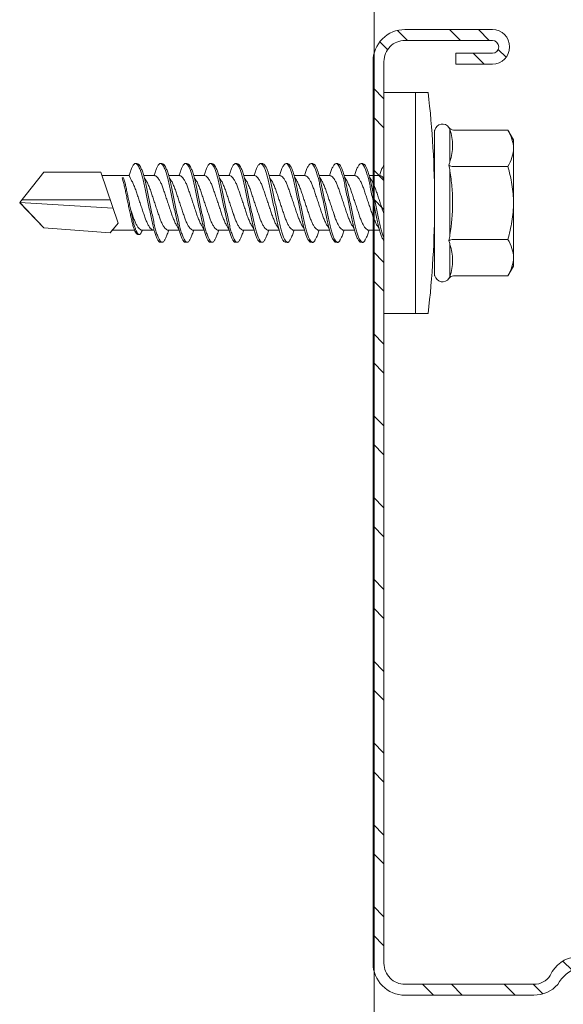
# Model space of a CAD drawing. Units: millimetres. Extents: x 302 to 4757, y -1779 to 4521.
# Drawn here: x 903 to 933, y 1397 to 1451 of the extents above; entities that cross this region are included whole.
import ezdxf

# ---------------------------------------------------------------- set-up
doc = ezdxf.new("R2010")
doc.units = ezdxf.units.MM
for name, color, linetype, lineweight in [('DLS_Profil', 6, 'Continuous', 0), ('DLS_Profil_C', 4, 'Continuous', 0), ('DLS_Vida', 251, 'Continuous', 0)]:
    doc.layers.add(name, color=color, linetype=linetype, lineweight=lineweight)

# ---------------------------------------------------------------- blocks, each defined once
blk = doc.blocks.new('DLS_Profil_Boardex_DC50')
h = blk.add_hatch()
h.set_pattern_fill('STEEL', color=256, scale=0.1)
h.set_pattern_definition([(45, (-138.25525, 426.21733), (-0.2245064, 0.2245064), []), (45, (-138.25525, 426.37608), (-0.2245064, 0.2245064), [])])
edge = h.paths.add_edge_path()
edge.add_line((1.995, -3.89), (1.795, -3.89))
edge.add_arc((1.795, -3.985), 0.095, 90, 270)
edge.add_line((1.795, -4.08), (2.275, -4.08))
edge.add_arc((2.275, -3.905), 0.175, -90, 0)
edge.add_line((2.45, -3.905), (2.45, -0.055))
edge.add_arc((2.275, -0.055), 0.175, 0, 90)
edge.add_line((2.275, 0.12), (1.5671, 0.12))
edge.add_arc((1.5624, -0.035), 0.155, 88.2579, 146.813)
edge.add_arc((1.2973, 0.118), 0.1516, -77.515, -26.6862, ccw=False)
edge.add_line((1.33, -0.03), (-3.8264, -0.03))
edge.add_arc((-3.7655, 0.1545), 0.1943, 208.6109, 251.7294, ccw=False)
edge.add_arc((-4.0675, -0.0567), 0.1767, 41.9677, 89.8877)
edge.add_line((-4.0671, 0.12), (-4.775, 0.12))
edge.add_arc((-4.775, -0.055), 0.175, 90, 180)
edge.add_line((-4.95, -0.055), (-4.95, -5.005))
edge.add_arc((-4.775, -5.005), 0.175, 180, 270)
edge.add_line((-4.775, -5.18), (-4.295, -5.18))
edge.add_arc((-4.295, -5.085), 0.095, -90, 90)
edge.add_line((-4.295, -4.99), (-4.495, -4.99))
edge.add_line((-4.495, -4.99), (-4.495, -5.05))
edge.add_line((-4.495, -5.05), (-4.295, -5.05))
edge.add_arc((-4.295, -5.085), 0.035, -90, 90, ccw=False)
edge.add_line((-4.295, -5.12), (-4.775, -5.12))
edge.add_arc((-4.775, -5.005), 0.115, -180, -90, ccw=False)
edge.add_line((-4.89, -5.005), (-4.89, -0.055))
edge.add_arc((-4.775, -0.055), 0.115, 90, 180, ccw=False)
edge.add_line((-4.775, 0.06), (-4.0671, 0.06))
edge.add_arc((-4.0652, -0.0454), 0.1054, 32.902, 91.0271, ccw=False)
edge.add_arc((-3.8225, 0.0771), 0.1674, 202.9343, 266.3556)
edge.add_line((-3.8332, -0.09), (1.3436, -0.09))
edge.add_arc((1.3033, 0.1146), 0.2086, -78.8536, -24.853)
edge.add_arc((1.5679, -0.0425), 0.1025, 90.4181, 137.3245, ccw=False)
edge.add_line((1.5671, 0.06), (2.275, 0.06))
edge.add_arc((2.275, -0.055), 0.115, 0, 90, ccw=False)
edge.add_line((2.39, -0.055), (2.39, -3.905))
edge.add_arc((2.275, -3.905), 0.115, -90, 0, ccw=False)
edge.add_line((2.275, -4.02), (1.795, -4.02))
edge.add_arc((1.795, -3.985), 0.035, -270, -90, ccw=False)
edge.add_line((1.795, -3.95), (1.995, -3.95))
edge.add_line((1.995, -3.95), (1.995, -3.89))
blk.add_lwpolyline([(1.33, -0.03), (-3.8264, -0.03, -0.190392), (-3.9361, 0.0615, 0.212192), (-4.0671, 0.12), (-4.775, 0.12, 0.414214), (-4.95, -0.055), (-4.95, -5.005, 0.414214), (-4.775, -5.18), (-4.295, -5.18, 1), (-4.295, -4.99), (-4.495, -4.99), (-4.495, -5.05), (-4.295, -5.05, -1), (-4.295, -5.12), (-4.775, -5.12, -0.414214), (-4.89, -5.005), (-4.89, -0.055, -0.414214), (-4.775, 0.06), (-4.0671, 0.06, -0.2592), (-3.9767, 0.0119, 0.284015), (-3.8332, -0.09), (1.3436, -0.09, 0.240082)], format="xyb")
blk = doc.blocks.new('DLS_Vida_DrillexSapkali')
at = {"color": 0, "linetype": 'Continuous', "lineweight": 15}
for p, q in [((0, 12.124), (-2.425, 12.124)), ((-1.732, 12.124), (-1.732, 0)), ((0, 0), (0, 12.124)), ((-6.8, 10.062), (-7.11, 9.526)), ((-3.822, 10.062), (-6.8, 10.062)), ((-3.62, 8.34), (-3.62, 10.096)), ((-2.78, 10.062), (-2.792, 10.062)), ((-2.78, 10.062), (-2.78, 2.062)), ((-7.11, 9.526), (-7.11, 2.598)), ((-3.822, 8.062), (-6.8, 8.062)), ((-3.62, 4.305), (-3.62, 7.819)), ((15.033, 7.7), (14.593, 7.177)), ((15.033, 7.7), (18.672, 7.431)), ((0.24, 7.563), (0.819, 7.563)), ((1.613, 7.563), (2.192, 7.563)), ((2.986, 7.563), (3.565, 7.563)), ((4.359, 7.563), (4.939, 7.563)), ((5.755, 7.562), (6.334, 7.562)), ((7.128, 7.562), (7.707, 7.562)), ((8.501, 7.562), (9.08, 7.562)), ((9.874, 7.562), (10.453, 7.562)), ((11.247, 7.562), (11.827, 7.562)), ((12.621, 7.562), (13.265, 7.562)), ((13.691, 7.562), (14.917, 7.562)), ((14.593, 7.177), (15.549, 4.367)), ((18.672, 7.431), (20, 6.062)), ((20, 6.043), (14.877, 6.343)), ((18.672, 4.367), (20, 6.043)), ((15.029, 5.895), (19.883, 5.895)), ((0.239, 4.563), (0.809, 4.563)), ((1.612, 4.563), (2.182, 4.563)), ((2.986, 4.563), (3.555, 4.563)), ((4.359, 4.563), (4.929, 4.563)), ((5.732, 4.563), (6.302, 4.563)), ((5.754, 4.562), (6.302, 4.562)), ((7.127, 4.562), (7.697, 4.562)), ((8.5, 4.562), (9.07, 4.562)), ((9.874, 4.562), (10.444, 4.562)), ((11.247, 4.562), (11.817, 4.562)), ((12.62, 4.562), (13.19, 4.562)), ((13.993, 4.562), (15.482, 4.562)), ((14.3, 4.693), (14.374, 4.693)), ((15.549, 4.367), (18.672, 4.367)), ((-3.822, 4.062), (-6.8, 4.062)), ((-3.62, 2.028), (-3.62, 3.785)), ((-7.11, 2.598), (-6.8, 2.062)), ((-3.822, 2.062), (-6.8, 2.062)), ((-2.78, 2.062), (-2.792, 2.062)), ((-2.425, 0), (0, 0))]:
    blk.add_line(p, q, dxfattribs=at)
blk.add_lwpolyline([(20, 6.043), (18.672, 7.431), (15.033, 7.7), (14.917, 7.562), (13.691, 7.562, 0.116833), (13.548, 7.779, 0.108838)], format="xyb", dxfattribs=at)
for centre, radius, start, end in [((49.182, 6.062), 51.962, 173.3002, 186.6998), ((-3.213, 9.959), 0.433, 13.7281, 144.4321), ((-3.213, 2.165), 0.433, 215.5332, 346.2509)]:
    blk.add_arc(centre, radius, start, end, dxfattribs=at)
for points, knots in [([(-7.11, 9.062), (-7.11, 9.232), (-7.08, 9.401), (-6.972, 9.734), (-6.895, 9.899), (-6.8, 10.062)], [0, 0, 0, 0, 0.5, 0.5, 1, 1, 1, 1]), ([(-3.62, 10.096), (-3.713, 9.801), (-3.769, 9.505), (-3.769, 9.064), (-3.755, 8.917), (-3.704, 8.627), (-3.666, 8.483), (-3.62, 8.34)], [0, 0, 0, 0, 0.5, 0.5, 0.75, 0.75, 1, 1, 1, 1]), ([(0, 8.148), (0.004, 8.143), (0.034, 8.099), (0.09, 8.003), (0.169, 7.803), (0.245, 7.556), (0.315, 7.26), (0.386, 6.933), (0.463, 6.577), (0.541, 6.21), (0.62, 5.836), (0.696, 5.471), (0.768, 5.12), (0.837, 4.798), (0.914, 4.513), (0.992, 4.277), (1.066, 4.098), (1.111, 4.029), (1.132, 3.998)], [0.0540527, 0.0540527, 0.0540527, 0.0540527, 0.0630558, 0.1273032, 0.1896294, 0.2537656, 0.3160184, 0.3800405, 0.4424593, 0.5067016, 0.5690011, 0.633107, 0.6953908, 0.759452, 0.8218659, 0.8861046, 0.9483755, 1, 1, 1, 1]), ([(1.137, 8.221), (1.129, 8.215), (1.103, 8.196), (1.067, 8.152), (1.027, 8.087), (0.991, 8.021), (0.951, 7.933), (0.91, 7.831), (0.868, 7.717), (0.838, 7.624), (0.822, 7.573), (0.819, 7.563)], [0, 0, 0, 0, 0.0795762, 0.2401902, 0.3213156, 0.4307376, 0.5409359, 0.6535761, 0.7670573, 0.8755538, 0.8985204, 0.8985204, 0.8985204, 0.8985204]), ([(1.306, 8.107), (1.303, 8.112), (1.274, 8.167), (1.231, 8.202), (1.177, 8.23), (1.151, 8.224), (1.137, 8.221)], [0, 0, 0, 0, 0.0470279, 0.4920801, 0.7448018, 1, 1, 1, 1]), ([(2.459, 3.946), (2.45, 3.953), (2.417, 3.977), (2.356, 4.084), (2.278, 4.262), (2.199, 4.498), (2.122, 4.779), (2.052, 5.101), (1.982, 5.447), (1.905, 5.814), (1.827, 6.185), (1.748, 6.556), (1.671, 6.91), (1.6, 7.242), (1.531, 7.537), (1.454, 7.788), (1.379, 7.985), (1.329, 8.068), (1.306, 8.107)], [0, 0, 0, 0, 0.025187, 0.089635, 0.155947, 0.220726, 0.287396, 0.351929, 0.418303, 0.482772, 0.54911, 0.613886, 0.680552, 0.745065, 0.81142, 0.875909, 0.94227, 1, 1, 1, 1]), ([(1.308, 8.21), (1.309, 8.21), (1.333, 8.205), (1.385, 8.136), (1.463, 8.003), (1.542, 7.803), (1.618, 7.556), (1.689, 7.26), (1.759, 6.933), (1.836, 6.577), (1.914, 6.21), (1.993, 5.836), (2.069, 5.471), (2.141, 5.12), (2.21, 4.798), (2.287, 4.513), (2.365, 4.277), (2.439, 4.098), (2.485, 4.029), (2.505, 3.998)], [0, 0, 0, 0, 0.000631, 0.063056, 0.127303, 0.189629, 0.253766, 0.316018, 0.380041, 0.442459, 0.506702, 0.569001, 0.633107, 0.695391, 0.759452, 0.821866, 0.886105, 0.948375, 1, 1, 1, 1]), ([(2.51, 8.221), (2.502, 8.215), (2.477, 8.196), (2.441, 8.152), (2.4, 8.087), (2.364, 8.021), (2.324, 7.933), (2.283, 7.831), (2.241, 7.717), (2.211, 7.624), (2.195, 7.573), (2.192, 7.563)], [0, 0, 0, 0, 0.0795762, 0.2401902, 0.3213156, 0.4307376, 0.5409359, 0.6535761, 0.7670573, 0.8755538, 0.8985204, 0.8985204, 0.8985204, 0.8985204]), ([(2.679, 8.107), (2.677, 8.112), (2.647, 8.167), (2.604, 8.202), (2.551, 8.23), (2.524, 8.224), (2.51, 8.221)], [0, 0, 0, 0, 0.0470279, 0.4920801, 0.7448018, 1, 1, 1, 1]), ([(3.832, 3.946), (3.823, 3.953), (3.791, 3.977), (3.729, 4.084), (3.651, 4.262), (3.572, 4.498), (3.496, 4.779), (3.426, 5.101), (3.355, 5.447), (3.278, 5.814), (3.2, 6.185), (3.121, 6.556), (3.044, 6.91), (2.973, 7.242), (2.904, 7.537), (2.827, 7.788), (2.752, 7.985), (2.702, 8.068), (2.679, 8.107)], [0, 0, 0, 0, 0.025187, 0.089635, 0.155947, 0.220726, 0.287396, 0.351929, 0.418303, 0.482772, 0.54911, 0.613886, 0.680552, 0.745065, 0.81142, 0.875909, 0.94227, 1, 1, 1, 1]), ([(2.682, 8.21), (2.682, 8.21), (2.706, 8.205), (2.758, 8.136), (2.836, 8.003), (2.915, 7.803), (2.991, 7.556), (3.062, 7.26), (3.132, 6.933), (3.209, 6.577), (3.287, 6.21), (3.366, 5.836), (3.443, 5.471), (3.514, 5.12), (3.583, 4.798), (3.66, 4.513), (3.738, 4.277), (3.812, 4.098), (3.858, 4.029), (3.879, 3.998)], [0, 0, 0, 0, 0.000631, 0.063056, 0.127303, 0.189629, 0.253766, 0.316018, 0.380041, 0.442459, 0.506702, 0.569001, 0.633107, 0.695391, 0.759452, 0.821866, 0.886105, 0.948375, 1, 1, 1, 1]), ([(2.705, 8.197), (2.722, 8.183), (2.766, 8.123), (2.836, 8.003), (2.915, 7.803), (2.991, 7.556), (3.062, 7.26), (3.132, 6.933), (3.209, 6.577), (3.287, 6.21), (3.366, 5.836), (3.443, 5.471), (3.514, 5.12), (3.583, 4.798), (3.66, 4.513), (3.738, 4.277), (3.812, 4.098), (3.858, 4.029), (3.879, 3.998)], [0.019853, 0.019853, 0.019853, 0.019853, 0.0630558, 0.1273032, 0.1896294, 0.2537656, 0.3160184, 0.3800405, 0.4424593, 0.5067016, 0.5690011, 0.633107, 0.6953908, 0.759452, 0.8218659, 0.8861046, 0.9483755, 1, 1, 1, 1]), ([(3.884, 8.221), (3.875, 8.215), (3.85, 8.196), (3.814, 8.152), (3.773, 8.087), (3.738, 8.021), (3.697, 7.933), (3.656, 7.831), (3.615, 7.717), (3.584, 7.624), (3.568, 7.573), (3.565, 7.563)], [0, 0, 0, 0, 0.0795762, 0.2401902, 0.3213156, 0.4307376, 0.5409359, 0.6535761, 0.7670573, 0.8755538, 0.8985204, 0.8985204, 0.8985204, 0.8985204]), ([(4.053, 8.107), (4.05, 8.112), (4.02, 8.167), (3.977, 8.202), (3.924, 8.23), (3.897, 8.224), (3.884, 8.221)], [0, 0, 0, 0, 0.0470279, 0.4920801, 0.7448018, 1, 1, 1, 1]), ([(5.206, 3.946), (5.196, 3.953), (5.164, 3.977), (5.102, 4.084), (5.024, 4.262), (4.945, 4.498), (4.869, 4.779), (4.799, 5.101), (4.728, 5.447), (4.651, 5.814), (4.573, 6.185), (4.494, 6.556), (4.418, 6.91), (4.347, 7.242), (4.277, 7.537), (4.2, 7.788), (4.125, 7.985), (4.076, 8.068), (4.053, 8.107)], [0, 0, 0, 0, 0.025187, 0.089635, 0.155947, 0.220726, 0.287396, 0.351929, 0.418303, 0.482772, 0.54911, 0.613886, 0.680552, 0.745065, 0.81142, 0.875909, 0.94227, 1, 1, 1, 1]), ([(4.055, 8.21), (4.055, 8.21), (4.079, 8.205), (4.132, 8.136), (4.21, 8.003), (4.289, 7.803), (4.365, 7.556), (4.435, 7.26), (4.505, 6.933), (4.582, 6.577), (4.661, 6.21), (4.74, 5.836), (4.816, 5.471), (4.887, 5.12), (4.957, 4.798), (5.033, 4.513), (5.111, 4.277), (5.186, 4.098), (5.231, 4.029), (5.252, 3.998)], [0, 0, 0, 0, 0.000631, 0.063056, 0.127303, 0.189629, 0.253766, 0.316018, 0.380041, 0.442459, 0.506702, 0.569001, 0.633107, 0.695391, 0.759452, 0.821866, 0.886105, 0.948375, 1, 1, 1, 1]), ([(5.257, 8.221), (5.248, 8.215), (5.223, 8.196), (5.187, 8.152), (5.146, 8.087), (5.111, 8.021), (5.071, 7.933), (5.029, 7.831), (4.988, 7.717), (4.958, 7.624), (4.941, 7.573), (4.939, 7.563)], [0, 0, 0, 0, 0.0795762, 0.2401902, 0.3213156, 0.4307376, 0.5409359, 0.6535761, 0.7670573, 0.8755538, 0.8985204, 0.8985204, 0.8985204, 0.8985204]), ([(5.426, 8.107), (5.423, 8.112), (5.394, 8.167), (5.35, 8.202), (5.297, 8.23), (5.27, 8.224), (5.257, 8.221)], [0, 0, 0, 0, 0.0470279, 0.4920801, 0.7448018, 1, 1, 1, 1]), ([(6.579, 3.946), (6.57, 3.953), (6.537, 3.977), (6.475, 4.084), (6.397, 4.262), (6.318, 4.498), (6.242, 4.779), (6.172, 5.101), (6.102, 5.447), (6.025, 5.814), (5.946, 6.185), (5.867, 6.556), (5.791, 6.91), (5.72, 7.242), (5.65, 7.537), (5.574, 7.788), (5.498, 7.985), (5.449, 8.068), (5.426, 8.107)], [0, 0, 0, 0, 0.025187, 0.089635, 0.155947, 0.220726, 0.287396, 0.351929, 0.418303, 0.482772, 0.54911, 0.613886, 0.680552, 0.745065, 0.81142, 0.875909, 0.94227, 1, 1, 1, 1]), ([(5.428, 8.21), (5.49, 8.182), (5.535, 8.121), (5.605, 8.002), (5.684, 7.802), (5.76, 7.554), (5.83, 7.259), (5.9, 6.932), (5.977, 6.576), (6.056, 6.209), (6.135, 5.834), (6.211, 5.47), (6.282, 5.118), (6.352, 4.797), (6.429, 4.511), (6.507, 4.276), (6.581, 4.097), (6.626, 4.028), (6.647, 3.996)], [0.019853, 0.019853, 0.019853, 0.019853, 0.0630558, 0.1273032, 0.1896294, 0.2537656, 0.3160184, 0.3800405, 0.4424593, 0.5067016, 0.5690011, 0.633107, 0.6953908, 0.759452, 0.8218659, 0.8861046, 0.9483755, 1, 1, 1, 1]), ([(6.652, 8.22), (6.644, 8.214), (6.618, 8.195), (6.582, 8.151), (6.542, 8.086), (6.506, 8.019), (6.466, 7.932), (6.424, 7.83), (6.383, 7.716), (6.353, 7.623), (6.337, 7.571), (6.334, 7.562)], [0, 0, 0, 0, 0.0795762, 0.2401902, 0.3213156, 0.4307376, 0.5409359, 0.6535761, 0.7670573, 0.8755538, 0.8985204, 0.8985204, 0.8985204, 0.8985204]), ([(6.821, 8.106), (6.818, 8.111), (6.789, 8.166), (6.746, 8.201), (6.692, 8.228), (6.665, 8.223), (6.652, 8.22)], [0, 0, 0, 0, 0.0470279, 0.4920801, 0.7448018, 1, 1, 1, 1]), ([(6.823, 8.208), (6.823, 8.208), (6.847, 8.203), (6.9, 8.135), (6.978, 8.002), (7.057, 7.802), (7.133, 7.554), (7.204, 7.259), (7.274, 6.932), (7.351, 6.576), (7.429, 6.209), (7.508, 5.834), (7.584, 5.47), (7.656, 5.118), (7.725, 4.797), (7.802, 4.511), (7.88, 4.276), (7.954, 4.097), (8, 4.028), (8.02, 3.996)], [0, 0, 0, 0, 0.000631, 0.063056, 0.127303, 0.189629, 0.253766, 0.316018, 0.380041, 0.442459, 0.506702, 0.569001, 0.633107, 0.695391, 0.759452, 0.821866, 0.886105, 0.948375, 1, 1, 1, 1]), ([(8.025, 8.22), (8.017, 8.214), (7.991, 8.195), (7.955, 8.151), (7.915, 8.086), (7.879, 8.019), (7.839, 7.932), (7.798, 7.83), (7.756, 7.716), (7.726, 7.623), (7.71, 7.571), (7.707, 7.562)], [0, 0, 0, 0, 0.0795762, 0.2401902, 0.3213156, 0.4307376, 0.5409359, 0.6535761, 0.7670573, 0.8755538, 0.8985204, 0.8985204, 0.8985204, 0.8985204]), ([(8.194, 8.106), (8.191, 8.111), (8.162, 8.166), (8.119, 8.201), (8.065, 8.228), (8.039, 8.223), (8.025, 8.22)], [0, 0, 0, 0, 0.0470279, 0.4920801, 0.7448018, 1, 1, 1, 1]), ([(8.196, 8.208), (8.197, 8.208), (8.221, 8.203), (8.273, 8.135), (8.351, 8.002), (8.43, 7.802), (8.506, 7.554), (8.577, 7.259), (8.647, 6.932), (8.724, 6.576), (8.802, 6.209), (8.881, 5.834), (8.957, 5.47), (9.029, 5.118), (9.098, 4.797), (9.175, 4.511), (9.253, 4.276), (9.327, 4.097), (9.373, 4.028), (9.393, 3.996)], [0, 0, 0, 0, 0.000631, 0.063056, 0.127303, 0.189629, 0.253766, 0.316018, 0.380041, 0.442459, 0.506702, 0.569001, 0.633107, 0.695391, 0.759452, 0.821866, 0.886105, 0.948375, 1, 1, 1, 1]), ([(8.22, 8.196), (8.237, 8.182), (8.281, 8.121), (8.351, 8.002), (8.43, 7.802), (8.506, 7.554), (8.577, 7.259), (8.647, 6.932), (8.724, 6.576), (8.802, 6.209), (8.881, 5.834), (8.957, 5.47), (9.029, 5.118), (9.098, 4.797), (9.175, 4.511), (9.253, 4.276), (9.327, 4.097), (9.373, 4.028), (9.393, 3.996)], [0.019853, 0.019853, 0.019853, 0.019853, 0.0630558, 0.1273032, 0.1896294, 0.2537656, 0.3160184, 0.3800405, 0.4424593, 0.5067016, 0.5690011, 0.633107, 0.6953908, 0.759452, 0.8218659, 0.8861046, 0.9483755, 1, 1, 1, 1]), ([(9.398, 8.22), (9.39, 8.214), (9.365, 8.195), (9.329, 8.151), (9.288, 8.086), (9.252, 8.019), (9.212, 7.932), (9.171, 7.83), (9.129, 7.716), (9.099, 7.623), (9.083, 7.571), (9.08, 7.562)], [0, 0, 0, 0, 0.0795762, 0.2401902, 0.3213156, 0.4307376, 0.5409359, 0.6535761, 0.7670573, 0.8755538, 0.8985204, 0.8985204, 0.8985204, 0.8985204]), ([(9.567, 8.106), (9.565, 8.111), (9.535, 8.166), (9.492, 8.201), (9.439, 8.228), (9.412, 8.223), (9.398, 8.22)], [0, 0, 0, 0, 0.0470279, 0.4920801, 0.7448018, 1, 1, 1, 1]), ([(9.57, 8.208), (9.57, 8.208), (9.594, 8.203), (9.646, 8.135), (9.724, 8.002), (9.803, 7.802), (9.88, 7.554), (9.95, 7.259), (10.02, 6.932), (10.097, 6.576), (10.175, 6.209), (10.254, 5.834), (10.331, 5.47), (10.402, 5.118), (10.471, 4.797), (10.548, 4.511), (10.626, 4.276), (10.7, 4.097), (10.746, 4.028), (10.767, 3.996)], [0, 0, 0, 0, 0.000631, 0.063056, 0.127303, 0.189629, 0.253766, 0.316018, 0.380041, 0.442459, 0.506702, 0.569001, 0.633107, 0.695391, 0.759452, 0.821866, 0.886105, 0.948375, 1, 1, 1, 1]), ([(10.772, 8.22), (10.763, 8.214), (10.738, 8.195), (10.702, 8.151), (10.661, 8.086), (10.626, 8.019), (10.585, 7.932), (10.544, 7.83), (10.503, 7.716), (10.472, 7.623), (10.456, 7.571), (10.453, 7.562)], [0, 0, 0, 0, 0.0795762, 0.2401902, 0.3213156, 0.4307376, 0.5409359, 0.6535761, 0.7670573, 0.8755538, 0.8985204, 0.8985204, 0.8985204, 0.8985204]), ([(10.941, 8.106), (10.938, 8.111), (10.908, 8.166), (10.865, 8.201), (10.812, 8.228), (10.785, 8.223), (10.772, 8.22)], [0, 0, 0, 0, 0.0470279, 0.4920801, 0.7448018, 1, 1, 1, 1]), ([(10.943, 8.208), (10.943, 8.208), (10.967, 8.203), (11.02, 8.135), (11.098, 8.002), (11.177, 7.802), (11.253, 7.554), (11.323, 7.259), (11.393, 6.932), (11.47, 6.576), (11.549, 6.209), (11.628, 5.834), (11.704, 5.47), (11.775, 5.118), (11.845, 4.797), (11.922, 4.511), (11.999, 4.276), (12.074, 4.097), (12.119, 4.028), (12.14, 3.996)], [0, 0, 0, 0, 0.000631, 0.063056, 0.127303, 0.189629, 0.253766, 0.316018, 0.380041, 0.442459, 0.506702, 0.569001, 0.633107, 0.695391, 0.759452, 0.821866, 0.886105, 0.948375, 1, 1, 1, 1]), ([(12.145, 8.22), (12.136, 8.214), (12.111, 8.195), (12.075, 8.151), (12.034, 8.086), (11.999, 8.019), (11.959, 7.932), (11.917, 7.83), (11.876, 7.716), (11.846, 7.623), (11.829, 7.571), (11.827, 7.562)], [0, 0, 0, 0, 0.0795762, 0.2401902, 0.3213156, 0.4307376, 0.5409359, 0.6535761, 0.7670573, 0.8755538, 0.8985204, 0.8985204, 0.8985204, 0.8985204]), ([(12.314, 8.106), (12.311, 8.111), (12.282, 8.166), (12.238, 8.201), (12.185, 8.228), (12.158, 8.223), (12.145, 8.22)], [0, 0, 0, 0, 0.0470279, 0.4920801, 0.7448018, 1, 1, 1, 1]), ([(12.316, 8.208), (12.316, 8.208), (12.34, 8.203), (12.393, 8.135), (12.471, 8.002), (12.55, 7.802), (12.626, 7.554), (12.697, 7.259), (12.767, 6.932), (12.844, 6.576), (12.922, 6.209), (13.001, 5.834), (13.077, 5.47), (13.149, 5.118), (13.218, 4.797), (13.295, 4.511), (13.373, 4.276), (13.447, 4.097), (13.493, 4.028), (13.513, 3.996)], [0, 0, 0, 0, 0.000631, 0.063056, 0.127303, 0.189629, 0.253766, 0.316018, 0.380041, 0.442459, 0.506702, 0.569001, 0.633107, 0.695391, 0.759452, 0.821866, 0.886105, 0.948375, 1, 1, 1, 1]), ([(-7.11, 6.062), (-7.11, 6.401), (-7.08, 6.744), (-6.972, 7.411), (-6.894, 7.739), (-6.8, 8.062)], [0, 0, 0, 0, 0.5, 0.5, 1, 1, 1, 1]), ([(-3.62, 7.819), (-3.713, 7.237), (-3.769, 6.652), (-3.769, 5.77), (-3.755, 5.475), (-3.704, 4.888), (-3.666, 4.596), (-3.62, 4.305)], [0, 0, 0, 0, 0.5, 0.5, 0.75, 0.75, 1, 1, 1, 1]), ([(1.086, 3.946), (1.077, 3.953), (1.044, 3.977), (0.982, 4.084), (0.904, 4.262), (0.825, 4.498), (0.749, 4.779), (0.679, 5.101), (0.609, 5.447), (0.532, 5.814), (0.453, 6.185), (0.374, 6.556), (0.298, 6.91), (0.227, 7.242), (0.157, 7.537), (0.081, 7.788), (0.028, 7.926), (0.001, 7.983), (0, 7.985)], [0, 0, 0, 0, 0.0251867, 0.0896345, 0.1559466, 0.2207256, 0.2873965, 0.3519286, 0.4183026, 0.4827722, 0.5491095, 0.6138857, 0.6805521, 0.7450646, 0.8114195, 0.8759089, 0.9422696, 0.9438269, 0.9438269, 0.9438269, 0.9438269]), ([(3.832, 3.946), (3.823, 3.953), (3.791, 3.977), (3.729, 4.084), (3.651, 4.262), (3.572, 4.498), (3.496, 4.779), (3.426, 5.101), (3.355, 5.447), (3.278, 5.814), (3.2, 6.185), (3.121, 6.556), (3.044, 6.91), (2.973, 7.242), (2.904, 7.537), (2.827, 7.788), (2.76, 7.963), (2.719, 8.038), (2.705, 8.064)], [0, 0, 0, 0, 0.0251867, 0.0896345, 0.1559466, 0.2207256, 0.2873965, 0.3519286, 0.4183026, 0.4827722, 0.5491095, 0.6138857, 0.6805521, 0.7450646, 0.8114195, 0.8759089, 0.9422696, 0.9786945, 0.9786945, 0.9786945, 0.9786945]), ([(7.974, 3.945), (7.965, 3.951), (7.932, 3.976), (7.871, 4.083), (7.792, 4.26), (7.714, 4.497), (7.637, 4.777), (7.567, 5.1), (7.497, 5.446), (7.42, 5.812), (7.342, 6.183), (7.263, 6.554), (7.186, 6.908), (7.115, 7.24), (7.045, 7.535), (6.969, 7.787), (6.893, 7.984), (6.844, 8.067), (6.821, 8.106)], [0, 0, 0, 0, 0.025187, 0.089635, 0.155947, 0.220726, 0.287396, 0.351929, 0.418303, 0.482772, 0.54911, 0.613886, 0.680552, 0.745065, 0.81142, 0.875909, 0.94227, 1, 1, 1, 1]), ([(9.347, 3.945), (9.338, 3.951), (9.305, 3.976), (9.244, 4.083), (9.166, 4.26), (9.087, 4.497), (9.011, 4.777), (8.94, 5.1), (8.87, 5.446), (8.793, 5.812), (8.715, 6.183), (8.636, 6.554), (8.559, 6.908), (8.488, 7.24), (8.419, 7.535), (8.342, 7.787), (8.267, 7.984), (8.217, 8.067), (8.194, 8.106)], [0, 0, 0, 0, 0.025187, 0.089635, 0.155947, 0.220726, 0.287396, 0.351929, 0.418303, 0.482772, 0.54911, 0.613886, 0.680552, 0.745065, 0.81142, 0.875909, 0.94227, 1, 1, 1, 1]), ([(9.347, 3.945), (9.338, 3.951), (9.305, 3.976), (9.244, 4.083), (9.166, 4.26), (9.087, 4.497), (9.011, 4.777), (8.94, 5.1), (8.87, 5.446), (8.793, 5.812), (8.715, 6.183), (8.636, 6.554), (8.559, 6.908), (8.488, 7.24), (8.419, 7.535), (8.342, 7.787), (8.275, 7.961), (8.234, 8.037), (8.22, 8.062)], [0, 0, 0, 0, 0.0251867, 0.0896345, 0.1559466, 0.2207256, 0.2873965, 0.3519286, 0.4183026, 0.4827722, 0.5491095, 0.6138857, 0.6805521, 0.7450646, 0.8114195, 0.8759089, 0.9422696, 0.9786945, 0.9786945, 0.9786945, 0.9786945]), ([(10.72, 3.945), (10.711, 3.951), (10.679, 3.976), (10.617, 4.083), (10.539, 4.26), (10.46, 4.497), (10.384, 4.777), (10.314, 5.1), (10.243, 5.446), (10.166, 5.812), (10.088, 6.183), (10.009, 6.554), (9.933, 6.908), (9.862, 7.24), (9.792, 7.535), (9.715, 7.787), (9.64, 7.984), (9.59, 8.067), (9.567, 8.106)], [0, 0, 0, 0, 0.025187, 0.089635, 0.155947, 0.220726, 0.287396, 0.351929, 0.418303, 0.482772, 0.54911, 0.613886, 0.680552, 0.745065, 0.81142, 0.875909, 0.94227, 1, 1, 1, 1]), ([(12.094, 3.945), (12.085, 3.951), (12.052, 3.976), (11.99, 4.083), (11.912, 4.26), (11.833, 4.497), (11.757, 4.777), (11.687, 5.1), (11.616, 5.446), (11.539, 5.812), (11.461, 6.183), (11.382, 6.554), (11.306, 6.908), (11.235, 7.24), (11.165, 7.535), (11.088, 7.787), (11.013, 7.984), (10.964, 8.067), (10.941, 8.106)], [0, 0, 0, 0, 0.025187, 0.089635, 0.155947, 0.220726, 0.287396, 0.351929, 0.418303, 0.482772, 0.54911, 0.613886, 0.680552, 0.745065, 0.81142, 0.875909, 0.94227, 1, 1, 1, 1]), ([(13.467, 3.945), (13.458, 3.951), (13.425, 3.976), (13.363, 4.083), (13.285, 4.26), (13.207, 4.497), (13.13, 4.777), (13.06, 5.1), (12.99, 5.446), (12.913, 5.812), (12.834, 6.183), (12.755, 6.554), (12.679, 6.908), (12.608, 7.24), (12.538, 7.535), (12.462, 7.787), (12.386, 7.984), (12.337, 8.067), (12.314, 8.106)], [0, 0, 0, 0, 0.025187, 0.089635, 0.155947, 0.220726, 0.287396, 0.351929, 0.418303, 0.482772, 0.54911, 0.613886, 0.680552, 0.745065, 0.81142, 0.875909, 0.94227, 1, 1, 1, 1]), ([(13.411, 7.789), (13.404, 7.784), (13.384, 7.769), (13.355, 7.733), (13.323, 7.681), (13.295, 7.629), (13.275, 7.585), (13.265, 7.562)], [0, 0, 0, 0, 0.0795762, 0.2401902, 0.3213156, 0.4307376, 0.5328097, 0.5328097, 0.5328097, 0.5328097]), ([(13.546, 7.697), (13.544, 7.701), (13.521, 7.745), (13.486, 7.773), (13.443, 7.795), (13.422, 7.791), (13.411, 7.789)], [0, 0, 0, 0, 0.0470279, 0.4920801, 0.7448018, 1, 1, 1, 1]), ([(14.3, 4.693), (14.287, 4.731), (14.253, 4.838), (14.199, 5.034), (14.143, 5.292), (14.087, 5.569), (14.025, 5.862), (13.963, 6.159), (13.9, 6.456), (13.838, 6.739), (13.782, 7.005), (13.726, 7.241), (13.665, 7.442), (13.604, 7.599), (13.565, 7.666), (13.546, 7.697)], [0.179842, 0.179842, 0.179842, 0.179842, 0.2207256, 0.2873965, 0.3519286, 0.4183026, 0.4827722, 0.5491095, 0.6138857, 0.6805521, 0.7450646, 0.8114195, 0.8759089, 0.9422696, 1, 1, 1, 1]), ([(13.548, 7.779), (13.548, 7.779), (13.567, 7.775), (13.61, 7.72), (13.672, 7.614), (13.735, 7.454), (13.796, 7.256), (13.852, 7.02), (13.909, 6.758), (13.97, 6.473), (14.033, 6.18), (14.096, 5.88), (14.157, 5.588), (14.214, 5.307), (14.27, 5.05), (14.325, 4.845), (14.36, 4.736), (14.374, 4.693)], [0, 0, 0, 0, 0.0006308, 0.0630558, 0.1273032, 0.1896294, 0.2537656, 0.3160184, 0.3800405, 0.4424593, 0.5067016, 0.5690011, 0.633107, 0.6953908, 0.759452, 0.8218659, 0.8661563, 0.8661563, 0.8661563, 0.8661563]), ([(0.253, 7.515), (0.364, 7.313), (0.431, 7.233), (0.486, 7.073), (0.594, 6.847), (0.675, 6.594), (0.762, 6.332), (0.852, 6.061), (0.941, 5.793), (1.03, 5.531), (1.112, 5.286), (1.193, 5.066), (1.28, 4.882), (1.369, 4.734), (1.459, 4.629), (1.542, 4.568), (1.59, 4.565), (1.612, 4.563)], [0.0046437, 0.0046437, 0.0046437, 0.0046437, 0.0352634, 0.1048323, 0.1764445, 0.245064, 0.3156689, 0.3842468, 0.4547277, 0.5242974, 0.5959126, 0.6645017, 0.7350747, 0.803639, 0.8741048, 0.9436747, 1, 1, 1, 1]), ([(2.159, 4.647), (2.064, 4.817), (2, 4.896), (1.945, 5.054), (1.837, 5.28), (1.756, 5.533), (1.669, 5.795), (1.58, 6.066), (1.49, 6.334), (1.401, 6.596), (1.319, 6.841), (1.239, 7.061), (1.152, 7.245), (1.062, 7.393), (0.972, 7.497), (0.89, 7.559), (0.841, 7.562), (0.819, 7.563)], [0.006526, 0.006526, 0.006526, 0.006526, 0.0352634, 0.1048323, 0.1764445, 0.245064, 0.3156689, 0.3842468, 0.4547277, 0.5242974, 0.5959126, 0.6645017, 0.7350747, 0.803639, 0.8741048, 0.9436747, 1, 1, 1, 1]), ([(1.626, 7.515), (1.738, 7.313), (1.804, 7.233), (1.859, 7.073), (1.968, 6.847), (2.048, 6.594), (2.135, 6.332), (2.225, 6.061), (2.314, 5.793), (2.403, 5.531), (2.485, 5.286), (2.566, 5.066), (2.653, 4.882), (2.743, 4.734), (2.832, 4.629), (2.915, 4.568), (2.964, 4.565), (2.986, 4.563)], [0.0046437, 0.0046437, 0.0046437, 0.0046437, 0.0352634, 0.1048323, 0.1764445, 0.245064, 0.3156689, 0.3842468, 0.4547277, 0.5242974, 0.5959126, 0.6645017, 0.7350747, 0.803639, 0.8741048, 0.9436747, 1, 1, 1, 1]), ([(3.532, 4.647), (3.438, 4.817), (3.373, 4.896), (3.319, 5.054), (3.21, 5.28), (3.13, 5.533), (3.043, 5.795), (2.953, 6.066), (2.863, 6.334), (2.774, 6.596), (2.693, 6.841), (2.612, 7.061), (2.525, 7.245), (2.435, 7.393), (2.346, 7.497), (2.263, 7.559), (2.214, 7.562), (2.192, 7.563)], [0.006526, 0.006526, 0.006526, 0.006526, 0.0352634, 0.1048323, 0.1764445, 0.245064, 0.3156689, 0.3842468, 0.4547277, 0.5242974, 0.5959126, 0.6645017, 0.7350747, 0.803639, 0.8741048, 0.9436747, 1, 1, 1, 1]), ([(2.999, 7.515), (3.111, 7.313), (3.177, 7.233), (3.232, 7.073), (3.341, 6.847), (3.421, 6.594), (3.508, 6.332), (3.598, 6.061), (3.688, 5.793), (3.777, 5.531), (3.858, 5.286), (3.939, 5.066), (4.026, 4.882), (4.116, 4.734), (4.205, 4.629), (4.288, 4.568), (4.337, 4.565), (4.359, 4.563)], [0.0046437, 0.0046437, 0.0046437, 0.0046437, 0.0352634, 0.1048323, 0.1764445, 0.245064, 0.3156689, 0.3842468, 0.4547277, 0.5242974, 0.5959126, 0.6645017, 0.7350747, 0.803639, 0.8741048, 0.9436747, 1, 1, 1, 1]), ([(4.905, 4.647), (4.811, 4.817), (4.746, 4.896), (4.692, 5.054), (4.583, 5.28), (4.503, 5.533), (4.416, 5.795), (4.326, 6.066), (4.237, 6.334), (4.148, 6.596), (4.066, 6.841), (3.985, 7.061), (3.898, 7.245), (3.808, 7.393), (3.719, 7.497), (3.636, 7.559), (3.587, 7.562), (3.565, 7.563)], [0.006526, 0.006526, 0.006526, 0.006526, 0.0352634, 0.1048323, 0.1764445, 0.245064, 0.3156689, 0.3842468, 0.4547277, 0.5242974, 0.5959126, 0.6645017, 0.7350747, 0.803639, 0.8741048, 0.9436747, 1, 1, 1, 1]), ([(4.372, 7.515), (4.484, 7.313), (4.551, 7.233), (4.606, 7.073), (4.714, 6.847), (4.795, 6.594), (4.882, 6.332), (4.971, 6.061), (5.061, 5.793), (5.15, 5.531), (5.232, 5.286), (5.312, 5.066), (5.399, 4.882), (5.489, 4.734), (5.579, 4.629), (5.661, 4.568), (5.71, 4.565), (5.732, 4.563)], [0.0046437, 0.0046437, 0.0046437, 0.0046437, 0.0352634, 0.1048323, 0.1764445, 0.245064, 0.3156689, 0.3842468, 0.4547277, 0.5242974, 0.5959126, 0.6645017, 0.7350747, 0.803639, 0.8741048, 0.9436747, 1, 1, 1, 1]), ([(6.279, 4.647), (6.184, 4.817), (6.12, 4.896), (6.065, 5.054), (5.956, 5.28), (5.876, 5.533), (5.789, 5.795), (5.699, 6.066), (5.61, 6.334), (5.521, 6.596), (5.439, 6.841), (5.358, 7.061), (5.271, 7.245), (5.182, 7.393), (5.092, 7.497), (5.009, 7.559), (4.96, 7.562), (4.939, 7.563)], [0.006526, 0.006526, 0.006526, 0.006526, 0.0352634, 0.1048323, 0.1764445, 0.245064, 0.3156689, 0.3842468, 0.4547277, 0.5242974, 0.5959126, 0.6645017, 0.7350747, 0.803639, 0.8741048, 0.9436747, 1, 1, 1, 1]), ([(5.768, 7.514), (5.879, 7.312), (5.946, 7.231), (6.001, 7.072), (6.109, 6.845), (6.19, 6.592), (6.277, 6.33), (6.366, 6.06), (6.456, 5.792), (6.545, 5.529), (6.627, 5.285), (6.708, 5.065), (6.795, 4.881), (6.884, 4.733), (6.974, 4.628), (7.056, 4.566), (7.105, 4.563), (7.127, 4.562)], [0.0046437, 0.0046437, 0.0046437, 0.0046437, 0.0352634, 0.1048323, 0.1764445, 0.245064, 0.3156689, 0.3842468, 0.4547277, 0.5242974, 0.5959126, 0.6645017, 0.7350747, 0.803639, 0.8741048, 0.9436747, 1, 1, 1, 1]), ([(7.674, 4.646), (7.579, 4.816), (7.515, 4.895), (7.46, 5.053), (7.352, 5.279), (7.271, 5.532), (7.184, 5.794), (7.095, 6.064), (7.005, 6.332), (6.916, 6.595), (6.834, 6.839), (6.753, 7.06), (6.666, 7.243), (6.577, 7.391), (6.487, 7.496), (6.404, 7.558), (6.356, 7.561), (6.334, 7.562)], [0.006526, 0.006526, 0.006526, 0.006526, 0.0352634, 0.1048323, 0.1764445, 0.245064, 0.3156689, 0.3842468, 0.4547277, 0.5242974, 0.5959126, 0.6645017, 0.7350747, 0.803639, 0.8741048, 0.9436747, 1, 1, 1, 1]), ([(7.141, 7.514), (7.252, 7.312), (7.319, 7.231), (7.374, 7.072), (7.483, 6.845), (7.563, 6.592), (7.65, 6.33), (7.74, 6.06), (7.829, 5.792), (7.918, 5.529), (8, 5.285), (8.081, 5.065), (8.168, 4.881), (8.258, 4.733), (8.347, 4.628), (8.43, 4.566), (8.479, 4.563), (8.5, 4.562)], [0.0046437, 0.0046437, 0.0046437, 0.0046437, 0.0352634, 0.1048323, 0.1764445, 0.245064, 0.3156689, 0.3842468, 0.4547277, 0.5242974, 0.5959126, 0.6645017, 0.7350747, 0.803639, 0.8741048, 0.9436747, 1, 1, 1, 1]), ([(9.047, 4.646), (8.953, 4.816), (8.888, 4.895), (8.833, 5.053), (8.725, 5.279), (8.644, 5.532), (8.557, 5.794), (8.468, 6.064), (8.378, 6.332), (8.289, 6.595), (8.207, 6.839), (8.127, 7.06), (8.04, 7.243), (7.95, 7.391), (7.86, 7.496), (7.778, 7.558), (7.729, 7.561), (7.707, 7.562)], [0.006526, 0.006526, 0.006526, 0.006526, 0.0352634, 0.1048323, 0.1764445, 0.245064, 0.3156689, 0.3842468, 0.4547277, 0.5242974, 0.5959126, 0.6645017, 0.7350747, 0.803639, 0.8741048, 0.9436747, 1, 1, 1, 1]), ([(8.514, 7.514), (8.626, 7.312), (8.692, 7.231), (8.747, 7.072), (8.856, 6.845), (8.936, 6.592), (9.023, 6.33), (9.113, 6.06), (9.202, 5.792), (9.291, 5.529), (9.373, 5.285), (9.454, 5.065), (9.541, 4.881), (9.631, 4.733), (9.72, 4.628), (9.803, 4.566), (9.852, 4.563), (9.874, 4.562)], [0.0046437, 0.0046437, 0.0046437, 0.0046437, 0.0352634, 0.1048323, 0.1764445, 0.245064, 0.3156689, 0.3842468, 0.4547277, 0.5242974, 0.5959126, 0.6645017, 0.7350747, 0.803639, 0.8741048, 0.9436747, 1, 1, 1, 1]), ([(10.42, 4.646), (10.326, 4.816), (10.261, 4.895), (10.207, 5.053), (10.098, 5.279), (10.018, 5.532), (9.931, 5.794), (9.841, 6.064), (9.751, 6.332), (9.662, 6.595), (9.581, 6.839), (9.5, 7.06), (9.413, 7.243), (9.323, 7.391), (9.234, 7.496), (9.151, 7.558), (9.102, 7.561), (9.08, 7.562)], [0.006526, 0.006526, 0.006526, 0.006526, 0.0352634, 0.1048323, 0.1764445, 0.245064, 0.3156689, 0.3842468, 0.4547277, 0.5242974, 0.5959126, 0.6645017, 0.7350747, 0.803639, 0.8741048, 0.9436747, 1, 1, 1, 1]), ([(9.887, 7.514), (9.999, 7.312), (10.065, 7.231), (10.12, 7.072), (10.229, 6.845), (10.309, 6.592), (10.396, 6.33), (10.486, 6.06), (10.576, 5.792), (10.665, 5.529), (10.747, 5.285), (10.827, 5.065), (10.914, 4.881), (11.004, 4.733), (11.093, 4.628), (11.176, 4.566), (11.225, 4.563), (11.247, 4.562)], [0.0046437, 0.0046437, 0.0046437, 0.0046437, 0.0352634, 0.1048323, 0.1764445, 0.245064, 0.3156689, 0.3842468, 0.4547277, 0.5242974, 0.5959126, 0.6645017, 0.7350747, 0.803639, 0.8741048, 0.9436747, 1, 1, 1, 1]), ([(11.794, 4.646), (11.699, 4.816), (11.634, 4.895), (11.58, 5.053), (11.471, 5.279), (11.391, 5.532), (11.304, 5.794), (11.214, 6.064), (11.125, 6.332), (11.036, 6.595), (10.954, 6.839), (10.873, 7.06), (10.786, 7.243), (10.696, 7.391), (10.607, 7.496), (10.524, 7.558), (10.475, 7.561), (10.453, 7.562)], [0.006526, 0.006526, 0.006526, 0.006526, 0.0352634, 0.1048323, 0.1764445, 0.245064, 0.3156689, 0.3842468, 0.4547277, 0.5242974, 0.5959126, 0.6645017, 0.7350747, 0.803639, 0.8741048, 0.9436747, 1, 1, 1, 1]), ([(11.26, 7.514), (11.372, 7.312), (11.439, 7.231), (11.494, 7.072), (11.602, 6.845), (11.683, 6.592), (11.77, 6.33), (11.859, 6.06), (11.949, 5.792), (12.038, 5.529), (12.12, 5.285), (12.2, 5.065), (12.287, 4.881), (12.377, 4.733), (12.467, 4.628), (12.549, 4.566), (12.598, 4.563), (12.62, 4.562)], [0.0046437, 0.0046437, 0.0046437, 0.0046437, 0.0352634, 0.1048323, 0.1764445, 0.245064, 0.3156689, 0.3842468, 0.4547277, 0.5242974, 0.5959126, 0.6645017, 0.7350747, 0.803639, 0.8741048, 0.9436747, 1, 1, 1, 1]), ([(13.167, 4.646), (13.072, 4.816), (13.008, 4.895), (12.953, 5.053), (12.845, 5.279), (12.764, 5.532), (12.677, 5.794), (12.587, 6.064), (12.498, 6.332), (12.409, 6.595), (12.327, 6.839), (12.246, 7.06), (12.159, 7.243), (12.07, 7.391), (11.98, 7.496), (11.897, 7.558), (11.849, 7.561), (11.827, 7.562)], [0.006526, 0.006526, 0.006526, 0.006526, 0.0352634, 0.1048323, 0.1764445, 0.245064, 0.3156689, 0.3842468, 0.4547277, 0.5242974, 0.5959126, 0.6645017, 0.7350747, 0.803639, 0.8741048, 0.9436747, 1, 1, 1, 1]), ([(13.993, 4.562), (13.876, 4.816), (13.811, 4.895), (13.757, 5.053), (13.648, 5.279), (13.567, 5.532), (13.481, 5.794), (13.391, 6.064), (13.301, 6.332), (13.212, 6.595), (13.13, 6.839), (13.05, 7.06), (12.963, 7.243), (12.873, 7.391), (12.783, 7.496), (12.701, 7.558), (12.652, 7.561), (12.63, 7.562)], [0.006526, 0.006526, 0.006526, 0.006526, 0.0352634, 0.1048323, 0.1764445, 0.245064, 0.3156689, 0.3842468, 0.4547277, 0.5242974, 0.5959126, 0.6645017, 0.7350747, 0.803639, 0.8741048, 0.9436747, 1, 1, 1, 1]), ([(13.909, 6.412), (13.889, 6.472), (13.839, 6.62), (13.765, 6.839), (13.684, 7.06), (13.597, 7.243), (13.508, 7.391), (13.418, 7.496), (13.335, 7.558), (13.287, 7.561), (13.265, 7.562)], [0.4759491, 0.4759491, 0.4759491, 0.4759491, 0.5242974, 0.5959126, 0.6645017, 0.7350747, 0.803639, 0.8741048, 0.9436747, 1, 1, 1, 1]), ([(0.786, 4.647), (0.691, 4.817), (0.627, 4.896), (0.572, 5.054), (0.464, 5.28), (0.383, 5.533), (0.296, 5.795), (0.206, 6.066), (0.117, 6.334), (0.048, 6.538), (0.01, 6.65), (0, 6.68)], [0.006526, 0.006526, 0.006526, 0.006526, 0.0352634, 0.1048323, 0.1764445, 0.245064, 0.3156689, 0.3842468, 0.4547277, 0.5242974, 0.5490911, 0.5490911, 0.5490911, 0.5490911]), ([(3.532, 4.647), (3.438, 4.817), (3.373, 4.896), (3.319, 5.054), (3.21, 5.28), (3.13, 5.533), (3.043, 5.795), (2.953, 6.066), (2.863, 6.334), (2.779, 6.582), (2.728, 6.734), (2.705, 6.802)], [0.006526, 0.006526, 0.006526, 0.006526, 0.0352634, 0.1048323, 0.1764445, 0.245064, 0.3156689, 0.3842468, 0.4547277, 0.5242974, 0.5845513, 0.5845513, 0.5845513, 0.5845513]), ([(9.047, 4.646), (8.953, 4.816), (8.888, 4.895), (8.833, 5.053), (8.725, 5.279), (8.644, 5.532), (8.557, 5.794), (8.468, 6.064), (8.378, 6.332), (8.294, 6.581), (8.243, 6.733), (8.22, 6.801)], [0.006526, 0.006526, 0.006526, 0.006526, 0.0352634, 0.1048323, 0.1764445, 0.245064, 0.3156689, 0.3842468, 0.4547277, 0.5242974, 0.5845513, 0.5845513, 0.5845513, 0.5845513]), ([(-6.8, 4.062), (-6.894, 4.388), (-6.973, 4.721), (-7.081, 5.388), (-7.11, 5.724), (-7.11, 6.062)], [0, 0, 0, 0, 0.5, 0.5, 1, 1, 1, 1]), ([(0, 4.736), (0.029, 4.696), (0.087, 4.628), (0.168, 4.568), (0.217, 4.565), (0.239, 4.563)], [0.8072081, 0.8072081, 0.8072081, 0.8072081, 0.8741048, 0.9436747, 1, 1, 1, 1]), ([(0, 3.978), (0.023, 4.006), (0.073, 4.092), (0.148, 4.267), (0.205, 4.436), (0.235, 4.546), (0.239, 4.563)], [0.147161, 0.147161, 0.147161, 0.147161, 0.3645337, 0.6022444, 0.8468262, 0.8926811, 0.8926811, 0.8926811, 0.8926811]), ([(1.327, 3.938), (1.34, 3.947), (1.377, 3.973), (1.443, 4.085), (1.522, 4.267), (1.578, 4.436), (1.608, 4.546), (1.612, 4.563)], [0, 0, 0, 0, 0.1191986, 0.3645337, 0.6022444, 0.8468262, 0.8926811, 0.8926811, 0.8926811, 0.8926811]), ([(2.7, 3.938), (2.713, 3.947), (2.75, 3.973), (2.816, 4.085), (2.895, 4.267), (2.952, 4.436), (2.981, 4.546), (2.986, 4.563)], [0, 0, 0, 0, 0.1191986, 0.3645337, 0.6022444, 0.8468262, 0.8926811, 0.8926811, 0.8926811, 0.8926811]), ([(2.705, 4.799), (2.717, 4.779), (2.76, 4.714), (2.832, 4.629), (2.915, 4.568), (2.964, 4.565), (2.986, 4.563)], [0.7747596, 0.7747596, 0.7747596, 0.7747596, 0.803639, 0.8741048, 0.9436747, 1, 1, 1, 1]), ([(4.074, 3.938), (4.086, 3.947), (4.124, 3.973), (4.189, 4.085), (4.268, 4.267), (4.325, 4.436), (4.354, 4.546), (4.359, 4.563)], [0, 0, 0, 0, 0.1191986, 0.3645337, 0.6022444, 0.8468262, 0.8926811, 0.8926811, 0.8926811, 0.8926811]), ([(5.447, 3.938), (5.459, 3.947), (5.497, 3.973), (5.563, 4.085), (5.641, 4.267), (5.698, 4.436), (5.727, 4.546), (5.732, 4.563)], [0, 0, 0, 0, 0.1191986, 0.3645337, 0.6022444, 0.8468262, 0.8926811, 0.8926811, 0.8926811, 0.8926811]), ([(6.842, 3.937), (6.854, 3.945), (6.892, 3.972), (6.958, 4.084), (7.036, 4.266), (7.093, 4.435), (7.123, 4.545), (7.127, 4.562)], [0, 0, 0, 0, 0.1191986, 0.3645337, 0.6022444, 0.8468262, 0.8926811, 0.8926811, 0.8926811, 0.8926811]), ([(8.215, 3.937), (8.228, 3.945), (8.265, 3.972), (8.331, 4.084), (8.41, 4.266), (8.466, 4.435), (8.496, 4.545), (8.5, 4.562)], [0, 0, 0, 0, 0.1191986, 0.3645337, 0.6022444, 0.8468262, 0.8926811, 0.8926811, 0.8926811, 0.8926811]), ([(8.22, 4.797), (8.232, 4.777), (8.275, 4.713), (8.347, 4.628), (8.43, 4.566), (8.479, 4.563), (8.5, 4.562)], [0.7747596, 0.7747596, 0.7747596, 0.7747596, 0.803639, 0.8741048, 0.9436747, 1, 1, 1, 1]), ([(9.589, 3.937), (9.601, 3.945), (9.639, 3.972), (9.704, 4.084), (9.783, 4.266), (9.84, 4.435), (9.869, 4.545), (9.874, 4.562)], [0, 0, 0, 0, 0.1191986, 0.3645337, 0.6022444, 0.8468262, 0.8926811, 0.8926811, 0.8926811, 0.8926811]), ([(10.962, 3.937), (10.974, 3.945), (11.012, 3.972), (11.077, 4.084), (11.156, 4.266), (11.213, 4.435), (11.242, 4.545), (11.247, 4.562)], [0, 0, 0, 0, 0.1191986, 0.3645337, 0.6022444, 0.8468262, 0.8926811, 0.8926811, 0.8926811, 0.8926811]), ([(12.335, 3.937), (12.347, 3.945), (12.385, 3.972), (12.451, 4.084), (12.529, 4.266), (12.586, 4.435), (12.616, 4.545), (12.62, 4.562)], [0, 0, 0, 0, 0.1191986, 0.3645337, 0.6022444, 0.8468262, 0.8926811, 0.8926811, 0.8926811, 0.8926811]), ([(13.708, 3.937), (13.721, 3.945), (13.758, 3.972), (13.824, 4.084), (13.903, 4.266), (13.959, 4.435), (13.989, 4.545), (13.993, 4.562)], [0, 0, 0, 0, 0.1191986, 0.3645337, 0.6022444, 0.8468262, 0.8926811, 0.8926811, 0.8926811, 0.8926811]), ([(-7.11, 3.062), (-7.11, 3.232), (-7.08, 3.401), (-6.972, 3.734), (-6.895, 3.899), (-6.8, 4.062)], [0, 0, 0, 0, 0.5, 0.5, 1, 1, 1, 1]), ([(-3.62, 3.785), (-3.713, 3.498), (-3.769, 3.209), (-3.769, 2.768), (-3.755, 2.62), (-3.704, 2.324), (-3.666, 2.176), (-3.62, 2.028)], [0, 0, 0, 0, 0.5, 0.5, 0.75, 0.75, 1, 1, 1, 1]), ([(1.132, 3.998), (1.137, 3.989), (1.167, 3.937), (1.219, 3.904), (1.276, 3.89), (1.315, 3.926), (1.327, 3.938)], [0, 0, 0, 0, 0.073204, 0.439618, 0.816535, 1, 1, 1, 1]), ([(2.505, 3.998), (2.51, 3.989), (2.541, 3.937), (2.593, 3.904), (2.65, 3.89), (2.688, 3.926), (2.7, 3.938)], [0, 0, 0, 0, 0.073204, 0.439618, 0.816535, 1, 1, 1, 1]), ([(3.879, 3.998), (3.884, 3.989), (3.914, 3.937), (3.966, 3.904), (4.023, 3.89), (4.061, 3.926), (4.074, 3.938)], [0, 0, 0, 0, 0.073204, 0.439618, 0.816535, 1, 1, 1, 1]), ([(5.252, 3.998), (5.257, 3.989), (5.287, 3.937), (5.339, 3.904), (5.396, 3.89), (5.434, 3.926), (5.447, 3.938)], [0, 0, 0, 0, 0.073204, 0.439618, 0.816535, 1, 1, 1, 1]), ([(6.647, 3.996), (6.652, 3.988), (6.682, 3.936), (6.734, 3.903), (6.791, 3.889), (6.83, 3.925), (6.842, 3.937)], [0, 0, 0, 0, 0.073204, 0.439618, 0.816535, 1, 1, 1, 1]), ([(8.02, 3.996), (8.025, 3.988), (8.055, 3.936), (8.108, 3.903), (8.164, 3.889), (8.203, 3.925), (8.215, 3.937)], [0, 0, 0, 0, 0.073204, 0.439618, 0.816535, 1, 1, 1, 1]), ([(9.393, 3.996), (9.398, 3.988), (9.429, 3.936), (9.481, 3.903), (9.538, 3.889), (9.576, 3.925), (9.589, 3.937)], [0, 0, 0, 0, 0.073204, 0.439618, 0.816535, 1, 1, 1, 1]), ([(10.767, 3.996), (10.772, 3.988), (10.802, 3.936), (10.854, 3.903), (10.911, 3.889), (10.949, 3.925), (10.962, 3.937)], [0, 0, 0, 0, 0.073204, 0.439618, 0.816535, 1, 1, 1, 1]), ([(12.14, 3.996), (12.145, 3.988), (12.175, 3.936), (12.227, 3.903), (12.284, 3.889), (12.322, 3.925), (12.335, 3.937)], [0, 0, 0, 0, 0.073204, 0.439618, 0.816535, 1, 1, 1, 1]), ([(13.513, 3.996), (13.518, 3.988), (13.548, 3.936), (13.601, 3.903), (13.657, 3.889), (13.696, 3.925), (13.708, 3.937)], [0, 0, 0, 0, 0.073204, 0.439618, 0.816535, 1, 1, 1, 1])]:
    blk.add_open_spline(points, degree=3, knots=knots, dxfattribs=at)
for points in [[(-3.822, 10.062), (-3.718, 10.062), (-3.624, 10.128), (-3.565, 10.211)], [(-3.565, 10.211), (-3.591, 10.174), (-3.608, 10.136), (-3.62, 10.096)], [(-2.78, 9.955), (-2.78, 9.991), (-2.783, 10.027), (-2.792, 10.062)], [(-6.8, 8.062), (-6.989, 8.389), (-7.11, 8.721), (-7.11, 9.062)], [(-3.822, 8.062), (-3.718, 8.062), (-3.624, 8.095), (-3.565, 8.137)], [(-3.62, 8.34), (-3.608, 8.272), (-3.591, 8.204), (-3.565, 8.137)], [(-3.565, 8.137), (-3.591, 8.032), (-3.608, 7.926), (-3.62, 7.819)], [(-3.822, 4.062), (-3.718, 4.062), (-3.624, 4.029), (-3.565, 3.988)], [(-3.62, 4.305), (-3.608, 4.198), (-3.591, 4.092), (-3.565, 3.988)], [(-3.565, 3.988), (-3.591, 3.92), (-3.608, 3.853), (-3.62, 3.785)], [(6.749, 3.899), (6.752, 3.898), (6.755, 3.899), (6.759, 3.899)], [(-6.8, 2.062), (-6.989, 2.389), (-7.11, 2.721), (-7.11, 3.062)], [(-2.78, 2.169), (-2.78, 2.133), (-2.783, 2.098), (-2.792, 2.062)], [(-3.822, 2.062), (-3.718, 2.062), (-3.624, 1.996), (-3.565, 1.913)], [(-3.62, 2.028), (-3.608, 1.989), (-3.591, 1.95), (-3.565, 1.913)]]:
    blk.add_open_spline(points, degree=3, dxfattribs=at)
for points in [[(1.175, 8.225), (1.228, 8.223), (1.289, 8.214), (1.308, 8.21)], [(2.548, 8.225), (2.601, 8.223), (2.662, 8.214), (2.682, 8.21)], [(3.921, 8.225), (3.975, 8.223), (4.036, 8.214), (4.055, 8.21)], [(5.294, 8.225), (5.348, 8.223), (5.409, 8.214), (5.428, 8.21)], [(6.69, 8.224), (6.743, 8.222), (6.804, 8.212), (6.823, 8.208)], [(8.063, 8.224), (8.116, 8.222), (8.177, 8.212), (8.196, 8.208)], [(9.436, 8.224), (9.49, 8.222), (9.551, 8.212), (9.57, 8.208)], [(10.809, 8.224), (10.863, 8.222), (10.924, 8.212), (10.943, 8.208)], [(12.183, 8.224), (12.236, 8.222), (12.297, 8.212), (12.316, 8.208)], [(13.441, 7.791), (13.487, 7.791), (13.529, 7.783), (13.548, 7.779)], [(1.086, 3.946), (1.138, 3.92), (1.181, 3.904), (1.256, 3.899)], [(2.459, 3.946), (2.511, 3.92), (2.554, 3.904), (2.629, 3.899)], [(3.832, 3.946), (3.885, 3.92), (3.927, 3.904), (4.002, 3.899)], [(5.206, 3.946), (5.258, 3.92), (5.3, 3.904), (5.376, 3.899)], [(6.579, 3.946), (6.631, 3.92), (6.673, 3.904), (6.749, 3.899)], [(7.974, 3.945), (8.026, 3.919), (8.069, 3.903), (8.144, 3.897)], [(9.347, 3.945), (9.399, 3.919), (9.442, 3.903), (9.517, 3.897)], [(10.72, 3.945), (10.773, 3.919), (10.815, 3.903), (10.89, 3.897)], [(12.094, 3.945), (12.146, 3.919), (12.188, 3.903), (12.264, 3.897)], [(13.467, 3.945), (13.519, 3.919), (13.562, 3.903), (13.637, 3.897)]]:
    blk.add_spline(points, degree=3, dxfattribs=at)
blk = doc.blocks.new('DLS_Set_Profil_Plan2')
at = {"layer": 'DLS_Profil_C', "xscale": 10.00000000000001, "yscale": 10.00000000000001, "zscale": 10.00000000000001, "rotation": 90}
blk.add_blockref('DLS_Profil_Boardex_DC50', (-49.75, 122.9), dxfattribs=at)
at = {"layer": 'DLS_Vida', "xscale": -1, "rotation": 90}
blk.add_blockref('DLS_Vida_DrillexSapkali', (-1.405, 74), dxfattribs=at)
blk = doc.blocks.new('*U91')
blk.add_line((13.163, -25), (726.224, -25))

msp = doc.modelspace()

# ---------------------------------------------------------------- block references
at = {"xscale": -1, "rotation": 270}
msp.add_blockref('DLS_Set_Profil_Plan2', (849.464, 1448.437), dxfattribs=at)
at = {"layer": 'DLS_Profil', "rotation": 89.99284972292274}
msp.add_blockref('*U91', (897.846, 746.113), dxfattribs=at)

doc.saveas('drawing.dxf')
